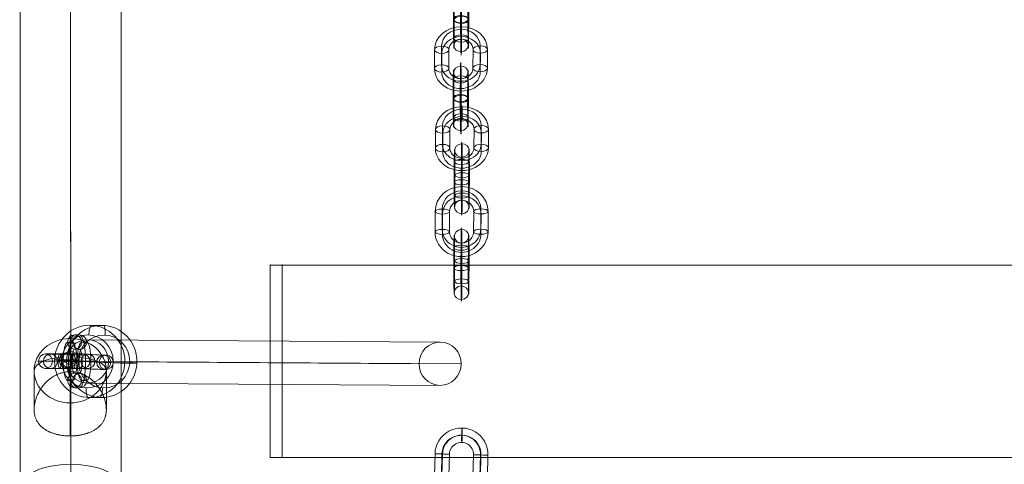
# Model space of a CAD drawing. Units: millimetres. Extents: x -3285 to 5965, y -2721 to 7529.
# Drawn here: x 1961 to 2370, y 3386 to 3571 of the extents above; entities that cross this region are included whole.
import ezdxf

# ---------------------------------------------------------------- set-up
doc = ezdxf.new("R2010")
doc.units = ezdxf.units.MM
doc.header["$MEASUREMENT"] = 0
for name, color, linetype, lineweight in [('elevate1 - Level 25', 7, 'Continuous', 0), ('elevate1 - Level 26', 7, 'Continuous', 0), ('elevate1 - Level 27', 7, 'Continuous', 0), ('Level 7', 178, 'Continuous', 0)]:
    doc.layers.add(name, color=color, linetype=linetype, lineweight=lineweight)

# ---------------------------------------------------------------- blocks, each defined once
blk = doc.blocks.new('From Smart Solid_90')
at = {"layer": 'elevate1 - Level 25', "color": 156, "linetype": 'Continuous', "lineweight": 13}
for p, q in [((0.11, 116.07), (-0.11, 665.54)), ((-20.89, 106.47), (-21.11, 655.94)), ((21.11, 106.48), (20.89, 655.95)), ((0.11, 96.88), (-0.11, 646.35))]:
    blk.add_line(p, q, dxfattribs=at)
blk.add_ellipse((0.11, 106.47), major_axis=(-21, -0.01), ratio=0.456942, dxfattribs=at)
blk = doc.blocks.new('From Smart Solid_106')
at = {"layer": 'elevate1 - Level 25', "color": 156, "linetype": 'Continuous', "lineweight": 13}
for p, q in [((0, 20.9), (0, 14.34)), ((0, 5.83), (0, 19.6)), ((0, -7.14), (0, 8.99)), ((-15, -9.88), (-15, 6.23)), ((15, -9.88), (15, 6.23)), ((0, -20.9), (0, -7.14))]:
    blk.add_line(p, q, dxfattribs=at)
blk.add_ellipse((0, 6.23), major_axis=(15, 0), ratio=0.89155, dxfattribs=at)
at = {"layer": 'elevate1 - Level 25', "color": 156, "linetype": 'Continuous', "lineweight": 13, "extrusion": (0, 0, -1)}
blk.add_ellipse((0, 11.66), major_axis=(-3, 0), ratio=0.89155, dxfattribs=at)
blk.add_ellipse((-3, 6.23), major_axis=(12, 0), ratio=0.452922, start_param=3.141593, end_param=4.712389, dxfattribs=at)
at = {"layer": 'elevate1 - Level 25', "color": 156, "linetype": 'Continuous', "lineweight": 13}
blk.add_ellipse((3, 6.23), major_axis=(-12, 0), ratio=0.452922, start_param=3.141593, end_param=4.712389, dxfattribs=at)
blk.add_open_spline([(0, -20.9), (-0.51, -20.9), (-1.01, -20.89), (-2.01, -20.83), (-2.51, -20.78), (-3.48, -20.66), (-3.97, -20.58), (-4.57, -20.47), (-4.68, -20.44), (-4.92, -20.39), (-5.27, -20.32), (-5.62, -20.23), (-6.3, -20.05), (-6.73, -19.92), (-7.59, -19.63), (-8, -19.47), (-8.51, -19.25), (-8.61, -19.2), (-8.8, -19.11), (-9.1, -18.97), (-9.38, -18.83), (-9.93, -18.53), (-10.28, -18.31), (-10.96, -17.86), (-11.28, -17.62), (-11.66, -17.3), (-11.73, -17.24), (-11.88, -17.11), (-11.95, -17.04), (-12.17, -16.84), (-12.31, -16.7), (-12.71, -16.28), (-12.95, -15.99), (-13.41, -15.37), (-13.62, -15.05), (-14, -14.38), (-14.17, -14.02), (-14.46, -13.27), (-14.59, -12.88), (-14.79, -12.09), (-14.87, -11.67), (-14.95, -11.03), (-14.97, -10.81), (-14.99, -10.37), (-15, -10.15), (-15, -9.47), (-14.98, -9.01), (-14.88, -8.09), (-14.8, -7.62), (-14.66, -6.91), (-14.6, -6.67), (-14.48, -6.2), (-14.41, -5.96), (-14.19, -5.26), (-14.02, -4.79), (-13.65, -3.87), (-13.44, -3.42), (-13.15, -2.85), (-13.09, -2.74), (-12.97, -2.52), (-12.79, -2.19), (-12.59, -1.86), (-12.19, -1.22), (-11.91, -0.81), (-11.31, 0), (-10.99, 0.39), (-10.56, 0.86), (-10.48, 0.96), (-10.31, 1.14), (-10.22, 1.23), (-9.95, 1.51), (-9.77, 1.68), (-9.22, 2.2), (-8.84, 2.53), (-8.04, 3.14), (-7.63, 3.43), (-6.78, 3.97), (-6.34, 4.21), (-5.77, 4.5), (-5.66, 4.55), (-5.43, 4.66), (-5.08, 4.81), (-4.73, 4.95), (-4.02, 5.21), (-3.54, 5.36), (-2.57, 5.59), (-2.08, 5.68), (-1.32, 5.78), (-1.07, 5.8), (-0.69, 5.82), (-0.56, 5.83), (-0.31, 5.84), (-0.18, 5.84), (0.45, 5.84), (0.96, 5.82), (1.96, 5.7), (2.45, 5.62), (3.19, 5.44), (3.44, 5.38), (3.8, 5.27), (3.92, 5.23), (4.17, 5.15), (4.29, 5.11), (4.88, 4.9), (5.35, 4.7), (6.26, 4.26), (6.7, 4.02), (7.24, 3.68), (7.34, 3.61), (7.56, 3.47), (7.66, 3.4), (7.98, 3.19), (8.18, 3.04), (8.78, 2.57), (9.17, 2.25), (9.91, 1.56), (10.26, 1.2), (10.77, 0.64), (10.93, 0.44), (11.18, 0.15), (11.26, 0.05), (11.41, -0.15), (11.49, -0.25), (11.87, -0.76), (12.16, -1.17), (12.69, -2.02), (12.94, -2.45), (13.4, -3.34), (13.61, -3.8), (13.85, -4.37), (13.9, -4.49), (13.99, -4.72), (14.12, -5.07), (14.24, -5.43), (14.46, -6.13), (14.59, -6.6), (14.79, -7.54), (14.87, -8.01), (14.95, -8.72), (14.97, -8.95), (14.99, -9.41), (15, -9.64), (15, -10.31), (14.98, -10.75), (14.9, -11.39), (14.87, -11.6), (14.82, -11.92), (14.8, -12.02), (14.75, -12.23), (14.73, -12.33), (14.6, -12.84), (14.48, -13.23), (14.19, -13.97), (14.02, -14.33), (13.74, -14.84), (13.64, -15.01), (13.43, -15.34), (13.32, -15.5), (12.97, -15.97), (12.72, -16.26), (12.19, -16.83), (11.9, -17.1), (11.45, -17.48), (11.29, -17.6), (11.05, -17.79), (10.97, -17.85), (10.8, -17.96), (10.72, -18.02), (10.3, -18.31), (9.94, -18.52), (9.21, -18.92), (8.82, -19.11), (8.03, -19.45), (7.61, -19.62), (7.07, -19.8), (6.97, -19.84), (6.75, -19.91), (6.42, -20.01), (6.08, -20.11), (5.4, -20.29), (4.94, -20.39), (4, -20.58), (3.52, -20.65), (2.78, -20.75), (2.54, -20.77), (2.04, -20.82), (1.78, -20.84), (1.27, -20.87), (1.02, -20.88), (0.64, -20.9), (0.45, -20.9), (0.22, -20.9), (0.13, -20.9), (0.06, -20.9), (0.03, -20.9), (0, -20.9)], degree=3, knots=[0, 0, 0, 0, 0.015625, 0.015625, 0.03125, 0.03125, 0.046875, 0.046875, 0.050781, 0.050781, 0.054687, 0.0625, 0.0625, 0.078125, 0.078125, 0.09375, 0.09375, 0.097656, 0.097656, 0.101562, 0.109375, 0.109375, 0.125, 0.125, 0.140625, 0.140625, 0.144531, 0.144531, 0.148437, 0.148437, 0.15625, 0.15625, 0.171875, 0.171875, 0.1875, 0.1875, 0.203125, 0.203125, 0.21875, 0.21875, 0.234375, 0.234375, 0.242187, 0.242187, 0.25, 0.25, 0.265625, 0.265625, 0.28125, 0.28125, 0.289062, 0.289062, 0.296875, 0.296875, 0.3125, 0.3125, 0.328125, 0.328125, 0.332031, 0.332031, 0.335937, 0.34375, 0.34375, 0.359375, 0.359375, 0.375, 0.375, 0.378906, 0.378906, 0.382812, 0.382812, 0.390625, 0.390625, 0.40625, 0.40625, 0.421875, 0.421875, 0.4375, 0.4375, 0.441406, 0.441406, 0.445312, 0.453125, 0.453125, 0.46875, 0.46875, 0.484375, 0.484375, 0.492187, 0.492187, 0.496094, 0.496094, 0.5, 0.5, 0.515625, 0.515625, 0.53125, 0.53125, 0.539062, 0.539062, 0.542969, 0.542969, 0.546875, 0.546875, 0.5625, 0.5625, 0.578125, 0.578125, 0.582031, 0.582031, 0.585937, 0.585937, 0.59375, 0.59375, 0.609375, 0.609375, 0.625, 0.625, 0.632812, 0.632812, 0.636719, 0.636719, 0.640625, 0.640625, 0.65625, 0.65625, 0.671875, 0.671875, 0.6875, 0.6875, 0.691406, 0.691406, 0.695312, 0.703125, 0.703125, 0.71875, 0.71875, 0.734375, 0.734375, 0.742187, 0.742187, 0.75, 0.75, 0.765625, 0.765625, 0.773437, 0.773437, 0.777344, 0.777344, 0.78125, 0.78125, 0.796875, 0.796875, 0.8125, 0.8125, 0.820312, 0.820312, 0.828125, 0.828125, 0.84375, 0.84375, 0.859375, 0.859375, 0.867187, 0.867187, 0.871094, 0.871094, 0.875, 0.875, 0.890625, 0.890625, 0.90625, 0.90625, 0.921875, 0.921875, 0.925781, 0.925781, 0.929687, 0.9375, 0.9375, 0.953125, 0.953125, 0.96875, 0.96875, 0.976562, 0.976562, 0.984375, 0.984375, 0.992187, 0.992187, 0.996094, 0.998047, 0.999023, 0.999023, 1, 1, 1, 1], dxfattribs=at)
blk = doc.blocks.new('From Smart Solid_107')
at = {"layer": 'elevate1 - Level 26', "color": 253, "lineweight": 13}
for p, q in [((-11.07, 0.55), (-10.04, 0.54)), ((-8, 3.39), (-6.98, 3.39)), ((-5.23, 0.25), (-4.21, 0.24)), ((8.58, 2.6), (7.56, 2.6)), ((-8.29, -2.6), (-7.27, -2.6)), ((5.52, -0.25), (4.49, -0.24)), ((8.29, -3.39), (7.27, -3.39)), ((11.35, -0.55), (10.33, -0.54))]:
    blk.add_line(p, q, dxfattribs=at)
at = {"layer": 'elevate1 - Level 26', "color": 253, "lineweight": 13, "extrusion": (0, 0, -1)}
for centre, major_axis in [((-0.37, 0), (10.99, -0.53)), ((-0.22, 3), (7.99, -0.39)), ((-0.37, 0), (4.99, -0.24)), ((-0.51, -2.99), (7.99, -0.39))]:
    blk.add_ellipse(centre, major_axis=major_axis, ratio=0.009774, start_param=0.229754, end_param=3.371346, dxfattribs=at)
at = {"layer": 'elevate1 - Level 26', "color": 253, "lineweight": 13}
for centre in [(-8.15, 0.4), (-7.12, 0.39), (7.41, -0.39)]:
    blk.add_ellipse(centre, major_axis=(-0.02, -3), ratio=0.973676, dxfattribs=at)
at = {"layer": 'elevate1 - Level 26', "color": 253, "lineweight": 13, "extrusion": (0, 0, -1)}
for centre, major_axis, ratio in [((-2.19, 0.02), (-0.15, -3), 0.227727), ((7.41, -0.39), (-0.02, -3), 0.973676), ((8.44, -0.4), (-0.02, -3), 0.973676)]:
    blk.add_ellipse(centre, major_axis=major_axis, ratio=ratio, dxfattribs=at)
blk = doc.blocks.new('From Smart Solid_108')
at = {"layer": 'elevate1 - Level 26', "color": 253, "lineweight": 13}
for p, q in [((-1.02, 11.01), (1.03, 10.99)), ((-3.94, 8.01), (-1.89, 7.99)), ((-1.02, 5.01), (1.03, 4.99)), ((1.9, 8.01), (3.95, 7.99)), ((-1.9, -8.01), (-3.95, -7.99)), ((1.02, -5.01), (-1.03, -4.99)), ((3.94, -8.01), (1.89, -7.99)), ((1.02, -11.01), (-1.03, -10.99))]:
    blk.add_line(p, q, dxfattribs=at)
at = {"layer": 'elevate1 - Level 26', "color": 253, "lineweight": 13, "extrusion": (0, 0, -1)}
for centre, major_axis, ratio in [((-1.02, 8.01), (-0.02, -3), 0.973676), ((1.03, 7.99), (-0.02, -3), 0.973676), ((1.03, 7.99), (-0.02, -3), 0.973676), ((-2.85, 0.02), (-3, 0), 0.001417)]:
    blk.add_ellipse(centre, major_axis=major_axis, ratio=ratio, dxfattribs=at)
for centre, major_axis, start_param, end_param in [((-1.03, 0.01), (0, -11), 0.001455, 3.143048), ((1.03, -0.01), (0, -11), 3.143048, 6.28464), ((-3.95, 0.01), (0, -8), 0.001455, 3.143048), ((-1.03, 0.01), (0, -5), 0.001455, 3.143048), ((-1.9, -0.01), (0, -8), 3.143048, 6.28464), ((1.9, 0.01), (0, -8), 0.001455, 3.143048), ((1.03, -0.01), (0, -5), 3.143048, 6.28464), ((3.95, -0.01), (0, -8), 3.143048, 6.28464)]:
    blk.add_ellipse(centre, major_axis=major_axis, ratio=0.227932, start_param=start_param, end_param=end_param, dxfattribs=at)
at = {"layer": 'elevate1 - Level 26', "color": 253, "lineweight": 13}
for centre, major_axis, ratio in [((2.85, -0.02), (-3, 0), 0.001417), ((-1.03, -7.99), (0.02, 3), 0.973676), ((-1.03, -7.99), (0.02, 3), 0.973676), ((1.02, -8.01), (0.02, 3), 0.973676)]:
    blk.add_ellipse(centre, major_axis=major_axis, ratio=ratio, dxfattribs=at)
blk = doc.blocks.new('From Smart Solid_109')
at = {"layer": 'elevate1 - Level 26', "color": 253, "lineweight": 13}
for p, q in [((-11.74, 0.01), (-9.68, 0)), ((-8.81, 3.01), (-6.76, 2.99)), ((-5.89, 0.01), (-3.84, -0.01)), ((5.89, -0.01), (3.84, 0.01)), ((8.82, 2.99), (6.77, 3)), ((11.74, -0.01), (9.69, 0)), ((-8.82, -2.99), (-6.77, -3.01)), ((8.81, -3.01), (6.76, -3))]:
    blk.add_line(p, q, dxfattribs=at)
for centre, major_axis, start_param, end_param in [((-1.03, 0.01), (11, -0.01), 0.229954, 3.371547), ((-1.02, 3.01), (8, 0), 0.229954, 3.371547), ((1.03, 2.99), (8, 0), 3.371547, 6.513139), ((-1.03, 0.01), (5, 0), 0.229954, 3.371547), ((-1.03, -2.99), (8, 0), 0.229954, 3.371547), ((1.03, -0.01), (11, -0.01), 3.371547, 6.513139), ((1.02, -3.01), (8, 0), 3.371547, 6.513139), ((1.03, -0.01), (5, 0), 3.371547, 6.513139)]:
    blk.add_ellipse(centre, major_axis=major_axis, ratio=0.001417, start_param=start_param, end_param=end_param, dxfattribs=at)
at = {"layer": 'elevate1 - Level 26', "color": 253, "lineweight": 13, "extrusion": (0, 0, -1)}
for centre, major_axis, ratio in [((-8.81, 0.01), (-0.02, -3), 0.973676), ((-6.76, -0.01), (-0.02, -3), 0.973676), ((-6.76, -0.01), (-0.02, -3), 0.973676), ((-2.85, 0.02), (0, -3), 0.227932)]:
    blk.add_ellipse(centre, major_axis=major_axis, ratio=ratio, dxfattribs=at)
at = {"layer": 'elevate1 - Level 26', "color": 253, "lineweight": 13}
for centre, major_axis, ratio in [((2.85, -0.02), (0, -3), 0.227932), ((6.76, 0), (-0.02, -3), 0.973676), ((6.76, 0), (-0.02, -3), 0.973676), ((8.82, -0.01), (-0.02, -3), 0.973676)]:
    blk.add_ellipse(centre, major_axis=major_axis, ratio=ratio, dxfattribs=at)
blk = doc.blocks.new('From Smart Solid_111')
at = {"layer": 'elevate1 - Level 27', "color": 16, "linetype": 'Continuous', "lineweight": 13}
for p, q in [((-73.25, 9.49), (73.26, 8.51)), ((-82.02, 0.49), (64.49, -0.49)), ((-64.49, 0.49), (82.02, -0.49)), ((-73.26, -8.51), (73.25, -9.49))]:
    blk.add_line(p, q, dxfattribs=at)
for centre in [(-73.26, 0.49), (73.26, -0.49)]:
    blk.add_ellipse(centre, major_axis=(-0.06, -9), ratio=0.973677, dxfattribs=at)
blk = doc.blocks.new('From Smart Solid_177')
at = {"layer": 'elevate1 - Level 26', "color": 252}
for p, q in [((-8.07, -2.42), (-8.04, 5.35)), ((7.96, 5.44), (7.93, -2.33)), ((-11.01, -3.95), (-10.98, 3.82)), ((-7.96, -5.44), (-7.93, 2.33)), ((-5.02, -3.92), (-4.98, 3.86)), ((5.02, 3.92), (4.98, -3.86)), ((8.07, 2.42), (8.04, -5.35)), ((11.01, 3.95), (10.98, -3.82))]:
    blk.add_line(p, q, dxfattribs=at)
at = {"layer": 'elevate1 - Level 26', "color": 252, "extrusion": (0, 0, -1)}
for centre, major_axis, start_param, end_param in [((0.02, 3.89), (10.99, 0.38), 3.175251, 6.316843), ((-0.04, 5.4), (8, 0.28), 3.175251, 6.316843), ((0.07, 2.38), (8, 0.28), 3.175251, 6.316843), ((0.02, 3.89), (5, 0.17), 3.175251, 6.316843), ((-0.02, -3.89), (10.99, 0.38), 0.033658, 3.175251), ((-0.07, -2.38), (8, 0.28), 0.033658, 3.175251), ((-0.02, -3.89), (5, 0.17), 0.033658, 3.175251), ((0.04, -5.4), (8, 0.28), 0.033658, 3.175251)]:
    blk.add_ellipse(centre, major_axis=major_axis, ratio=0.863855, start_param=start_param, end_param=end_param, dxfattribs=at)
at = {"layer": 'elevate1 - Level 26', "color": 252}
for centre, major_axis, ratio in [((0.04, 10.8), (0.02, -3), 0.016952), ((8.01, 3.93), (-3, 0.01), 0.503455), ((7.98, -3.84), (-3, 0.01), 0.503455), ((7.98, -3.84), (-3, 0.01), 0.503455)]:
    blk.add_ellipse(centre, major_axis=major_axis, ratio=ratio, dxfattribs=at)
at = {"layer": 'elevate1 - Level 26', "color": 252, "extrusion": (0, 0, -1)}
for centre, major_axis, ratio in [((-7.98, 3.84), (3, -0.01), 0.503455), ((-7.98, 3.84), (3, -0.01), 0.503455), ((-8.01, -3.93), (3, -0.01), 0.503455), ((-0.04, -10.8), (-0.02, 3), 0.016952)]:
    blk.add_ellipse(centre, major_axis=major_axis, ratio=ratio, dxfattribs=at)
blk = doc.blocks.new('From Smart Solid_178')
at = {"layer": 'elevate1 - Level 26', "color": 252}
for p, q in [((-0.21, 1.65), (-0.18, 9.43)), ((-3.16, 0.12), (-3.12, 7.9)), ((-0.1, -1.37), (-0.07, 6.4)), ((2.84, 0.16), (2.87, 7.93)), ((0.1, 1.37), (0.07, -6.41)), ((-2.84, -0.16), (-2.88, -7.93)), ((0.21, -1.65), (0.18, -9.43)), ((3.16, -0.12), (3.12, -7.9))]:
    blk.add_line(p, q, dxfattribs=at)
at = {"layer": 'elevate1 - Level 26', "color": 252, "extrusion": (0, 0, -1)}
for centre, major_axis, start_param, end_param in [((0.02, 3.89), (-0.06, 11), 5.240066, 8.381659), ((-2.98, 3.87), (-0.05, 8), 5.240066, 8.381659), ((0.02, 3.89), (-0.03, 5), 5.240066, 8.381659), ((3.02, 3.91), (-0.05, 8), 5.240066, 8.381659), ((-3.02, -3.91), (-0.05, 8), 2.098473, 5.240066), ((-0.02, -3.89), (-0.06, 11), 2.098473, 5.240066), ((2.98, -3.87), (-0.05, 8), 2.098473, 5.240066), ((-0.02, -3.89), (-0.03, 5), 2.098473, 5.240066)]:
    blk.add_ellipse(centre, major_axis=major_axis, ratio=0.016952, start_param=start_param, end_param=end_param, dxfattribs=at)
for centre, major_axis, ratio in [((0.04, 10.8), (-3, -0.1), 0.863855), ((-0.12, 7.92), (-3, 0.01), 0.503455), ((-0.12, 7.92), (-3, 0.01), 0.503455), ((-0.16, 0.14), (-3, 0.01), 0.503455)]:
    blk.add_ellipse(centre, major_axis=major_axis, ratio=ratio, dxfattribs=at)
at = {"layer": 'elevate1 - Level 26', "color": 252}
for centre, major_axis, ratio in [((0.16, -0.14), (-3, 0.01), 0.503455), ((-0.04, -10.8), (-3, -0.1), 0.863855), ((0.12, -7.92), (-3, 0.01), 0.503455), ((0.12, -7.92), (-3, 0.01), 0.503455)]:
    blk.add_ellipse(centre, major_axis=major_axis, ratio=ratio, dxfattribs=at)
blk = doc.blocks.new('From Smart Solid_179')
at = {"layer": 'elevate1 - Level 26', "color": 252}
for p, q in [((-0.21, 1.65), (-0.18, 9.43)), ((-3.16, 0.12), (-3.12, 7.9)), ((-0.1, -1.37), (-0.07, 6.41)), ((2.84, 0.16), (2.87, 7.93)), ((0.1, 1.37), (0.07, -6.41)), ((-2.84, -0.16), (-2.88, -7.93)), ((0.21, -1.65), (0.18, -9.43)), ((3.16, -0.12), (3.12, -7.9))]:
    blk.add_line(p, q, dxfattribs=at)
at = {"layer": 'elevate1 - Level 26', "color": 252, "extrusion": (0, 0, -1)}
for centre, major_axis, start_param, end_param in [((0.02, 3.89), (-0.06, 11), 5.240066, 8.381659), ((-2.98, 3.87), (-0.05, 8), 5.240066, 8.381659), ((0.02, 3.89), (-0.03, 5), 5.240066, 8.381659), ((3.02, 3.91), (-0.05, 8), 5.240066, 8.381659), ((-3.02, -3.91), (-0.05, 8), 2.098473, 5.240066), ((-0.02, -3.89), (-0.06, 11), 2.098473, 5.240066), ((2.98, -3.87), (-0.05, 8), 2.098473, 5.240066), ((-0.02, -3.89), (-0.03, 5), 2.098473, 5.240066)]:
    blk.add_ellipse(centre, major_axis=major_axis, ratio=0.016952, start_param=start_param, end_param=end_param, dxfattribs=at)
for centre, major_axis, ratio in [((0.04, 10.8), (-3, -0.1), 0.863855), ((-0.12, 7.92), (-3, 0.01), 0.503455), ((-0.12, 7.92), (-3, 0.01), 0.503455), ((-0.16, 0.14), (-3, 0.01), 0.503455)]:
    blk.add_ellipse(centre, major_axis=major_axis, ratio=ratio, dxfattribs=at)
at = {"layer": 'elevate1 - Level 26', "color": 252}
for centre, major_axis, ratio in [((0.16, -0.14), (-3, 0.01), 0.503455), ((-0.04, -10.8), (-3, -0.1), 0.863855), ((0.12, -7.92), (-3, 0.01), 0.503455), ((0.12, -7.92), (-3, 0.01), 0.503455)]:
    blk.add_ellipse(centre, major_axis=major_axis, ratio=ratio, dxfattribs=at)
blk = doc.blocks.new('From Smart Solid_183')
at = {"layer": 'elevate1 - Level 26', "color": 252}
for p, q in [((-11.01, -4.25), (-10.98, 4.19)), ((-8.07, -3.21), (-8.04, 5.24)), ((-5.01, -4.24), (-4.98, 4.21)), ((5.02, 4.24), (4.98, -4.21)), ((7.96, 5.28), (7.93, -3.17)), ((11.01, 4.25), (10.98, -4.19)), ((-7.96, -5.28), (-7.93, 3.17)), ((8.07, 3.21), (8.04, -5.24))]:
    blk.add_line(p, q, dxfattribs=at)
at = {"layer": 'elevate1 - Level 26', "color": 252, "extrusion": (0, 0, -1)}
for centre, major_axis, start_param, end_param in [((0.02, 4.22), (10.99, 0.56), 3.192883, 6.334475), ((-0.04, 5.26), (7.99, 0.41), 3.192883, 6.334475), ((0.07, 3.19), (7.99, 0.41), 3.192883, 6.334475), ((0.02, 4.22), (4.99, 0.25), 3.192883, 6.334475), ((-0.07, -3.19), (7.99, 0.41), 0.05129, 3.192883), ((-0.02, -4.22), (10.99, 0.56), 0.05129, 3.192883), ((0.04, -5.26), (7.99, 0.41), 0.05129, 3.192883), ((-0.02, -4.22), (4.99, 0.25), 0.05129, 3.192883)]:
    blk.add_ellipse(centre, major_axis=major_axis, ratio=0.938507, start_param=start_param, end_param=end_param, dxfattribs=at)
at = {"layer": 'elevate1 - Level 26', "color": 252}
for centre, major_axis, ratio in [((0.04, 11.73), (0.01, -3), 0.017701), ((8.01, 4.25), (-3, 0.01), 0.344805), ((7.98, -4.2), (-3, 0.01), 0.344805), ((7.98, -4.2), (-3, 0.01), 0.344805)]:
    blk.add_ellipse(centre, major_axis=major_axis, ratio=ratio, dxfattribs=at)
at = {"layer": 'elevate1 - Level 26', "color": 252, "extrusion": (0, 0, -1)}
for centre, major_axis, ratio in [((-7.98, 4.2), (3, -0.01), 0.344805), ((-7.98, 4.2), (3, -0.01), 0.344805), ((-8.01, -4.25), (3, -0.01), 0.344805), ((-0.04, -11.73), (-0.01, 3), 0.017701)]:
    blk.add_ellipse(centre, major_axis=major_axis, ratio=ratio, dxfattribs=at)
blk = doc.blocks.new('From Smart Solid_184')
at = {"layer": 'elevate1 - Level 26', "color": 252}
for p, q in [((-3.16, -1.47), (-3.12, 6.97)), ((-0.21, -0.43), (-0.18, 8.02)), ((-0.1, -2.5), (-0.07, 5.95)), ((2.84, -1.46), (2.88, 6.99)), ((-2.84, 1.46), (-2.87, -6.99)), ((0.1, 2.5), (0.07, -5.95)), ((0.21, 0.43), (0.18, -8.02)), ((3.16, 1.47), (3.12, -6.97))]:
    blk.add_line(p, q, dxfattribs=at)
at = {"layer": 'elevate1 - Level 26', "color": 252, "extrusion": (0, 0, -1)}
for centre, major_axis, start_param, end_param in [((0.02, 4.22), (-0.03, 11), 5.064478, 8.20607), ((-2.98, 4.22), (-0.02, 8), 5.064478, 8.20607), ((3.02, 4.23), (-0.02, 8), 5.064478, 8.20607), ((0.02, 4.22), (-0.01, 5), 5.064478, 8.20607), ((-3.02, -4.23), (-0.02, 8), 1.922885, 5.064478), ((-0.02, -4.22), (-0.03, 11), 1.922885, 5.064478), ((-0.02, -4.22), (-0.01, 5), 1.922885, 5.064478), ((2.98, -4.22), (-0.02, 8), 1.922885, 5.064478)]:
    blk.add_ellipse(centre, major_axis=major_axis, ratio=0.017701, start_param=start_param, end_param=end_param, dxfattribs=at)
for centre, major_axis, ratio in [((0.04, 11.73), (-3, -0.15), 0.938507), ((-0.12, 6.98), (-3, 0.01), 0.344805), ((-0.12, 6.98), (-3, 0.01), 0.344805), ((-0.16, -1.47), (-3, 0.01), 0.344805)]:
    blk.add_ellipse(centre, major_axis=major_axis, ratio=ratio, dxfattribs=at)
at = {"layer": 'elevate1 - Level 26', "color": 252}
for centre, major_axis, ratio in [((0.16, 1.47), (-3, 0.01), 0.344805), ((0.12, -6.98), (-3, 0.01), 0.344805), ((0.12, -6.98), (-3, 0.01), 0.344805), ((-0.04, -11.73), (-3, -0.15), 0.938507)]:
    blk.add_ellipse(centre, major_axis=major_axis, ratio=ratio, dxfattribs=at)
blk = doc.blocks.new('From Smart Solid_185')
at = {"layer": 'elevate1 - Level 26', "color": 252}
for p, q in [((-3.16, -1.47), (-3.12, 6.97)), ((-0.21, -0.43), (-0.18, 8.02)), ((-0.1, -2.5), (-0.07, 5.95)), ((2.84, -1.46), (2.88, 6.99)), ((-2.84, 1.46), (-2.88, -6.99)), ((0.1, 2.5), (0.07, -5.95)), ((0.21, 0.43), (0.18, -8.02)), ((3.16, 1.47), (3.12, -6.97))]:
    blk.add_line(p, q, dxfattribs=at)
at = {"layer": 'elevate1 - Level 26', "color": 252, "extrusion": (0, 0, -1)}
for centre, major_axis, start_param, end_param in [((0.02, 4.22), (-0.03, 11), 5.064478, 8.20607), ((-2.98, 4.22), (-0.02, 8), 5.064478, 8.20607), ((3.02, 4.23), (-0.02, 8), 5.064478, 8.20607), ((0.02, 4.22), (-0.01, 5), 5.064478, 8.20607), ((-3.02, -4.23), (-0.02, 8), 1.922885, 5.064478), ((-0.02, -4.22), (-0.03, 11), 1.922885, 5.064478), ((-0.02, -4.22), (-0.01, 5), 1.922885, 5.064478), ((2.98, -4.22), (-0.02, 8), 1.922885, 5.064478)]:
    blk.add_ellipse(centre, major_axis=major_axis, ratio=0.017701, start_param=start_param, end_param=end_param, dxfattribs=at)
for centre, major_axis, ratio in [((0.04, 11.73), (-3, -0.15), 0.938507), ((-0.12, 6.98), (-3, 0.01), 0.344805), ((-0.12, 6.98), (-3, 0.01), 0.344805), ((-0.16, -1.47), (-3, 0.01), 0.344805)]:
    blk.add_ellipse(centre, major_axis=major_axis, ratio=ratio, dxfattribs=at)
at = {"layer": 'elevate1 - Level 26', "color": 252}
for centre, major_axis, ratio in [((0.16, 1.47), (-3, 0.01), 0.344805), ((0.12, -6.98), (-3, 0.01), 0.344805), ((0.12, -6.98), (-3, 0.01), 0.344805), ((-0.04, -11.73), (-3, -0.15), 0.938507)]:
    blk.add_ellipse(centre, major_axis=major_axis, ratio=ratio, dxfattribs=at)
blk = doc.blocks.new('From Smart Solid_187')
at = {"layer": 'elevate1 - Level 26', "color": 252}
for p, q in [((-8.07, -2.36), (-8.04, 5.35)), ((7.96, 5.45), (7.93, -2.27)), ((-11.01, -3.92), (-10.98, 3.79)), ((-7.96, -5.45), (-7.93, 2.27)), ((-5.02, -3.89), (-4.98, 3.83)), ((5.02, 3.89), (4.98, -3.83)), ((8.07, 2.36), (8.04, -5.35)), ((11.01, 3.93), (10.98, -3.79))]:
    blk.add_line(p, q, dxfattribs=at)
at = {"layer": 'elevate1 - Level 26', "color": 252, "extrusion": (0, 0, -1)}
for centre, major_axis, start_param, end_param in [((0.02, 3.86), (10.99, 0.38), 3.174393, 6.315985), ((-0.04, 5.4), (8, 0.27), 3.174393, 6.315985), ((0.07, 2.32), (8, 0.27), 3.174393, 6.315985), ((0.02, 3.86), (5, 0.17), 3.174393, 6.315985), ((-0.02, -3.86), (10.99, 0.38), 0.0328, 3.174393), ((-0.07, -2.32), (8, 0.27), 0.0328, 3.174393), ((-0.02, -3.86), (5, 0.17), 0.0328, 3.174393), ((0.04, -5.4), (8, 0.27), 0.0328, 3.174393)]:
    blk.add_ellipse(centre, major_axis=major_axis, ratio=0.857407, start_param=start_param, end_param=end_param, dxfattribs=at)
at = {"layer": 'elevate1 - Level 26', "color": 252}
for centre, major_axis, ratio in [((0.04, 10.72), (0.02, -3), 0.016877), ((8.01, 3.91), (-3, 0.01), 0.514361), ((7.98, -3.81), (-3, 0.01), 0.514361), ((7.98, -3.81), (-3, 0.01), 0.514361)]:
    blk.add_ellipse(centre, major_axis=major_axis, ratio=ratio, dxfattribs=at)
at = {"layer": 'elevate1 - Level 26', "color": 252, "extrusion": (0, 0, -1)}
for centre, major_axis, ratio in [((-7.98, 3.81), (3, -0.01), 0.514361), ((-7.98, 3.81), (3, -0.01), 0.514361), ((-8.01, -3.91), (3, -0.01), 0.514361), ((-0.04, -10.72), (-0.02, 3), 0.016877)]:
    blk.add_ellipse(centre, major_axis=major_axis, ratio=ratio, dxfattribs=at)
blk = doc.blocks.new('From Smart Solid_200')
at = {"layer": 'elevate1 - Level 26', "color": 252}
for p, q in [((-11.1, -4.22), (-10.88, 4.78)), ((-8.21, -4.29), (-7.99, 4.71)), ((-8, -4.31), (-7.77, 4.69)), ((-5.11, -4.37), (-4.88, 4.62)), ((5.11, 4.37), (4.88, -4.62)), ((8, 4.31), (7.77, -4.69)), ((8.21, 4.29), (7.99, -4.71)), ((11.1, 4.22), (10.88, -4.77))]:
    blk.add_line(p, q, dxfattribs=at)
at = {"layer": 'elevate1 - Level 26', "color": 252, "extrusion": (0, 0, -1)}
for centre, major_axis, start_param, end_param in [((0.11, 4.5), (1.15, 10.94), 4.632494, 7.774087), ((0.01, 4.51), (0.84, 7.96), 4.632494, 7.774087), ((0.22, 4.49), (0.84, 7.96), 4.632494, 7.774087), ((0.11, 4.5), (0.52, 4.97), 4.632494, 7.774087), ((-0.11, -4.5), (1.15, 10.94), 1.490902, 4.632494), ((-0.22, -4.49), (0.84, 7.96), 1.490902, 4.632494), ((-0.01, -4.51), (0.84, 7.96), 1.490902, 4.632494), ((-0.11, -4.5), (0.52, 4.97), 1.490902, 4.632494)]:
    blk.add_ellipse(centre, major_axis=major_axis, ratio=0.999351, start_param=start_param, end_param=end_param, dxfattribs=at)
at = {"layer": 'elevate1 - Level 26', "color": 252}
for centre, major_axis, ratio in [((0.32, 12.5), (-0.08, -3), 0.035903), ((8.11, 4.3), (-3, 0.08), 0.002875), ((7.88, -4.7), (-3, 0.08), 0.002875), ((7.88, -4.7), (-3, 0.08), 0.002875)]:
    blk.add_ellipse(centre, major_axis=major_axis, ratio=ratio, dxfattribs=at)
at = {"layer": 'elevate1 - Level 26', "color": 252, "extrusion": (0, 0, -1)}
for centre, major_axis, ratio in [((-7.88, 4.7), (3, -0.08), 0.002875), ((-7.88, 4.7), (3, -0.08), 0.002875), ((-8.11, -4.3), (3, -0.08), 0.002875), ((-0.32, -12.5), (0.08, 3), 0.035903)]:
    blk.add_ellipse(centre, major_axis=major_axis, ratio=ratio, dxfattribs=at)
blk = doc.blocks.new('From Smart Solid_291')
at = {"layer": 'elevate1 - Level 26', "color": 253, "lineweight": 13}
for p, q in [((3.23, 14.97), (-1.78, 15)), ((-12.08, 0.72), (-17.09, 0.76)), ((17.09, -0.76), (12.08, -0.72)), ((1.78, -15), (-3.23, -14.97))]:
    blk.add_line(p, q, dxfattribs=at)
for centre, major_axis in [((-2.51, 0.02), (-0.1, -15)), ((3.42, -0.02), (0.07, 11))]:
    blk.add_ellipse(centre, major_axis=major_axis, ratio=0.973676, dxfattribs=at)
at = {"layer": 'elevate1 - Level 26', "color": 253, "lineweight": 13, "extrusion": (0, 0, -1)}
for centre, major_axis in [((2.51, -0.02), (-0.1, -15)), ((-3.42, 0.02), (0.07, 11))]:
    blk.add_ellipse(centre, major_axis=major_axis, ratio=0.973676, dxfattribs=at)
at = {"layer": 'elevate1 - Level 26', "color": 253, "lineweight": 13}
for centre, major_axis, ratio, start_param, end_param in [((-1.97, 11), (0.2, 3.99), 0.227727, 0.010051, 1.580847), ((-13.2, 0.56), (4, -0.19), 0.009786, 2.911839, 4.482635), ((13.2, -0.56), (4, -0.19), 0.009786, 6.053432, 7.624228), ((1.97, -11), (0.2, 3.99), 0.227727, 3.151643, 4.72244)]:
    blk.add_ellipse(centre, major_axis=major_axis, ratio=ratio, start_param=start_param, end_param=end_param, dxfattribs=at)
at = {"layer": 'elevate1 - Level 26', "color": 253, "lineweight": 13, "extrusion": (0, 0, -1)}
for centre, major_axis, ratio, start_param, end_param in [((3.04, 10.97), (-0.2, -3.99), 0.227727, 3.131542, 4.702338), ((-8.19, 0.53), (4, -0.19), 0.009786, 3.371346, 4.942143), ((8.19, -0.53), (4, -0.19), 0.009786, 0.229754, 1.80055), ((-3.04, -10.97), (-0.2, -3.99), 0.227727, 6.273135, 7.843931)]:
    blk.add_ellipse(centre, major_axis=major_axis, ratio=ratio, start_param=start_param, end_param=end_param, dxfattribs=at)
blk = doc.blocks.new('From Smart Solid_328')
at = {"layer": 'elevate1 - Level 26', "color": 7, "linetype": 'Continuous', "lineweight": 13}
for p, q in [((-300, 40), (-300, -40)), ((300, 40), (-300, 40)), ((-300, 40), (300, 40)), ((-300, -40), (-300, 40)), ((-300, -40), (300, -40)), ((300, -40), (-300, -40))]:
    blk.add_line(p, q, dxfattribs=at)
for p in [(-300, 40), (-300, -40)]:
    blk.add_point(p, dxfattribs=at)
blk = doc.blocks.new('From Smart Solid_329')
at = {"layer": 'elevate1 - Level 26', "color": 7, "linetype": 'Continuous', "lineweight": 13}
for p, q in [((-2.5, -40), (-2.5, 40)), ((-2.5, 40), (2.5, 40)), ((2.5, 40), (-2.5, 40)), ((-2.5, 40), (-2.5, -40)), ((2.5, 40), (2.5, -40)), ((2.5, -40), (2.5, 40)), ((2.5, -40), (-2.5, -40)), ((-2.5, -40), (2.5, -40))]:
    blk.add_line(p, q, dxfattribs=at)
for p in [(-2.5, 40), (2.5, 40), (-2.5, -40), (2.5, -40)]:
    blk.add_point(p, dxfattribs=at)
blk = doc.blocks.new('From Smart Solid_331')
at = {"layer": 'elevate1 - Level 26', "color": 7, "linetype": 'Continuous', "lineweight": 13}
for p, q in [((-2.5, -40), (-2.5, 40)), ((-2.5, 40), (2.5, 40)), ((2.5, 40), (-2.5, 40)), ((-2.5, 40), (-2.5, -40)), ((2.5, 40), (2.5, -40)), ((2.5, -40), (2.5, 40)), ((2.5, -40), (-2.5, -40)), ((-2.5, -40), (2.5, -40))]:
    blk.add_line(p, q, dxfattribs=at)
for p in [(-2.5, 40), (2.5, 40), (-2.5, -40), (2.5, -40)]:
    blk.add_point(p, dxfattribs=at)
blk = doc.blocks.new('From Smart Solid_333')
at = {"layer": 'elevate1 - Level 26', "color": 7, "linetype": 'Continuous', "lineweight": 13}
for p, q in [((-2.5, -40), (-2.5, 40)), ((-2.5, 40), (2.5, 40)), ((2.5, 40), (-2.5, 40)), ((-2.5, 40), (-2.5, -40)), ((2.5, 40), (2.5, -40)), ((2.5, -40), (2.5, 40)), ((2.5, -40), (-2.5, -40)), ((-2.5, -40), (2.5, -40))]:
    blk.add_line(p, q, dxfattribs=at)
for p in [(-2.5, 40), (2.5, 40), (-2.5, -40), (2.5, -40)]:
    blk.add_point(p, dxfattribs=at)
blk = doc.blocks.new('From Smart Solid_335')
at = {"layer": 'elevate1 - Level 26', "color": 7, "linetype": 'Continuous', "lineweight": 13}
for p, q in [((-2.5, -40), (-2.5, 40)), ((-2.5, 40), (2.5, 40)), ((2.5, 40), (-2.5, 40)), ((-2.5, 40), (-2.5, -40)), ((2.5, 40), (2.5, -40)), ((2.5, -40), (2.5, 40)), ((2.5, -40), (-2.5, -40)), ((-2.5, -40), (2.5, -40))]:
    blk.add_line(p, q, dxfattribs=at)
for p in [(-2.5, 40), (2.5, 40), (-2.5, -40), (2.5, -40)]:
    blk.add_point(p, dxfattribs=at)
blk = doc.blocks.new('elevate1_1')
at = {"layer": 'elevate1 - Level 25', "color": 156, "linetype": 'Continuous', "lineweight": 13}
for name, p in [('From Smart Solid_90', (1981.9445, 3270.2095)), ('From Smart Solid_106', (1981.8345, 3418.9645))]:
    blk.add_blockref(name, p, dxfattribs=at)
at = {"layer": 'elevate1 - Level 26', "color": 252}
for name, p in [('From Smart Solid_178', (2144.2525, 3571.2275)), ('From Smart Solid_177', (2144.185, 3554.811)), ('From Smart Solid_179', (2144.118, 3538.3945)), ('From Smart Solid_187', (2144.589, 3521.666)), ('From Smart Solid_184', (2144.5215, 3505.0075)), ('From Smart Solid_183', (2144.454, 3487.173)), ('From Smart Solid_185', (2144.387, 3469.3385)), ('From Smart Solid_200', (2144.283, 3385.869))]:
    blk.add_blockref(name, p, dxfattribs=at)
at = {"layer": 'elevate1 - Level 26', "color": 7, "linetype": 'Continuous', "lineweight": 13}
for name, p in [('From Smart Solid_329', (2067.4515, 3429.1425)), ('From Smart Solid_331', (2067.4515, 3429.1425)), ('From Smart Solid_333', (2067.4515, 3429.1425)), ('From Smart Solid_335', (2067.4515, 3429.1425)), ('From Smart Solid_328', (2369.9515, 3429.1425))]:
    blk.add_blockref(name, p, dxfattribs=at)
at = {"layer": 'elevate1 - Level 26', "color": 253, "lineweight": 13}
for name, p in [('From Smart Solid_291', (1992.4325, 3429.056)), ('From Smart Solid_108', (1984.683, 3429.1075)), ('From Smart Solid_109', (1980.352, 3429.1365)), ('From Smart Solid_107', (1988.3575, 3429.082))]:
    blk.add_blockref(name, p, dxfattribs=at)
at = {"layer": 'elevate1 - Level 27', "color": 16, "linetype": 'Continuous', "lineweight": 13}
blk.add_blockref('From Smart Solid_111', (2062.27, 3428.5925), dxfattribs=at)

msp = doc.modelspace()

# ---------------------------------------------------------------- block references
at = {"layer": 'Level 7', "color": 7, "linetype": 'Continuous', "lineweight": 0}
msp.add_blockref('elevate1_1', (0, 0), dxfattribs=at)

doc.saveas('drawing.dxf')
